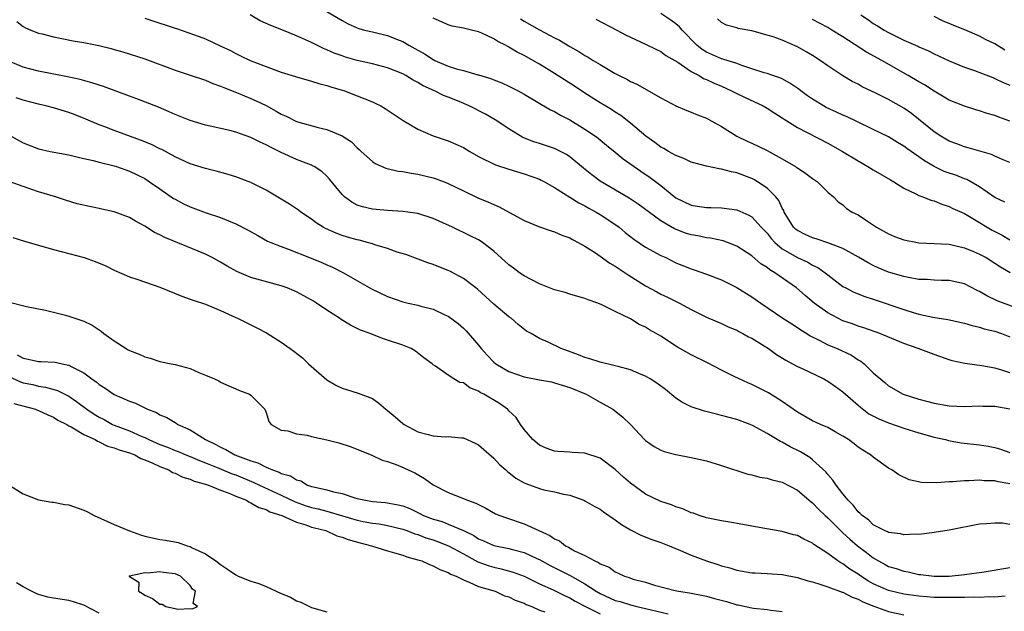
# Model space of a CAD drawing. Units: inches. Extents: x 2622000 to 2625000, y 1503000 to 1506000.
# Drawn here: x 2623119 to 2623248, y 1503402 to 1503480 of the extents above; entities that cross this region are included whole.
import ezdxf

# ---------------------------------------------------------------- set-up
doc = ezdxf.new("R2010")
doc.units = ezdxf.units.IN
doc.header["$MEASUREMENT"] = 0
doc.layers.add('LD26221503_2ft', color=133, linetype='Continuous')

msp = doc.modelspace()

# ---------------------------------------------------------------- linework, layer by layer
at = {"layer": 'LD26221503_2ft'}
for points, elevation in [([(2623159, 1503481.44), (2623161, 1503480.27), (2623161.83, 1503479.83), (2623163, 1503479.28), (2623163.21, 1503479.21), (2623163.98, 1503479), (2623165, 1503478.75), (2623167, 1503478.3), (2623168.19, 1503477.81), (2623169, 1503477.5), (2623169.8, 1503477), (2623171.85, 1503475.85), (2623173, 1503475.11), (2623173.24, 1503475), (2623175, 1503474.26), (2623176.1, 1503473.9), (2623177, 1503473.68), (2623178.88, 1503473.12), (2623179, 1503473.1), (2623180.61, 1503472.61), (2623181, 1503472.44), (2623182.04, 1503472.04), (2623183, 1503471.61), (2623184.22, 1503471), (2623185, 1503470.56), (2623188.48, 1503468.48), (2623189, 1503468.26), (2623189.77, 1503467.77), (2623191, 1503467.17), (2623193, 1503465.95), (2623194.4, 1503465), (2623194.74, 1503464.74), (2623195.84, 1503463.84), (2623197, 1503462.91), (2623198.04, 1503462.04), (2623200.38, 1503460.38), (2623201.58, 1503459.58), (2623203, 1503458.51), (2623205, 1503456.9), (2623207, 1503455.91), (2623207.8, 1503455.8), (2623209, 1503455.6), (2623209.6, 1503455.6), (2623211, 1503455.56), (2623213, 1503455.3), (2623214.6, 1503454.6), (2623215, 1503454.36), (2623216.24, 1503453), (2623217, 1503452.22), (2623217.53, 1503451.53), (2623218.02, 1503451), (2623219, 1503450.17), (2623221, 1503449.01), (2623222.38, 1503448.38), (2623223, 1503448), (2623223.68, 1503447.68), (2623224.65, 1503447), (2623225, 1503446.71), (2623227, 1503445.21), (2623227.36, 1503445), (2623228.45, 1503444.45), (2623229.87, 1503443.87), (2623231, 1503443.5), (2623235, 1503442.14), (2623236.24, 1503441.76), (2623237, 1503441.55), (2623238.85, 1503441.15), (2623240.83, 1503440.83), (2623243, 1503440.37), (2623244.04, 1503440.04), (2623245, 1503439.84), (2623245.62, 1503439.62), (2623247, 1503439.31), (2623247.89, 1503439), (2623249, 1503438.56)], 7994), ([(2623118.15, 1503480.15), (2623119, 1503479.49), (2623119.31, 1503479.31), (2623120, 1503479), (2623121, 1503478.61), (2623121.5, 1503478.5), (2623123, 1503478.11), (2623124.09, 1503477.91), (2623125.58, 1503477.58), (2623127, 1503477.35), (2623128.98, 1503476.98), (2623130.57, 1503476.57), (2623131, 1503476.43), (2623132.13, 1503476.13), (2623135, 1503475.22), (2623139, 1503473.7), (2623141, 1503473.06), (2623143, 1503472.39), (2623143.96, 1503471.96), (2623145, 1503471.6), (2623145.41, 1503471.41), (2623147.32, 1503470.68), (2623149, 1503469.99), (2623149.68, 1503469.68), (2623151, 1503469.04), (2623152.32, 1503468.32), (2623153, 1503467.92), (2623153.63, 1503467.63), (2623155, 1503466.95), (2623157.85, 1503466.15), (2623159, 1503465.88), (2623161, 1503465.04), (2623162.25, 1503464.25), (2623163, 1503463.49), (2623163.27, 1503463.27), (2623163.54, 1503463), (2623165, 1503461.67), (2623165.39, 1503461.39), (2623166.79, 1503460.79), (2623168.41, 1503460.41), (2623169, 1503460.34), (2623170.12, 1503460.12), (2623171, 1503460), (2623173, 1503459.52), (2623173.39, 1503459.39), (2623174.44, 1503459), (2623175, 1503458.78), (2623177, 1503457.8), (2623178.9, 1503456.9), (2623180.32, 1503456.32), (2623181, 1503455.99), (2623181.71, 1503455.71), (2623185, 1503453.88), (2623187, 1503453.06), (2623188.54, 1503452.54), (2623189, 1503452.42), (2623189.97, 1503451.97), (2623191, 1503451.6), (2623191.38, 1503451.38), (2623192.12, 1503451), (2623193, 1503450.5), (2623194.38, 1503449.62), (2623195, 1503449.2), (2623196.29, 1503448.29), (2623197, 1503447.89), (2623197.52, 1503447.52), (2623198.32, 1503447), (2623198.72, 1503446.72), (2623201, 1503445.28), (2623202.47, 1503444.47), (2623203, 1503444.2), (2623203.81, 1503443.81), (2623205.45, 1503443), (2623207, 1503442.15), (2623209, 1503441.15), (2623211, 1503440.3), (2623211.89, 1503439.89), (2623213, 1503439.43), (2623213.27, 1503439.27), (2623213.8, 1503439), (2623214.57, 1503438.57), (2623215, 1503438.36), (2623216.64, 1503437.36), (2623217.21, 1503437), (2623218.24, 1503436.24), (2623219.46, 1503435.46), (2623220.37, 1503435), (2623221, 1503434.66), (2623221.63, 1503434.37), (2623224.49, 1503433), (2623225, 1503432.72), (2623226, 1503432), (2623227, 1503431.32), (2623227.33, 1503431), (2623229, 1503429.56), (2623229.29, 1503429.29), (2623230.41, 1503428.41), (2623231.73, 1503427.73), (2623233, 1503427.21), (2623235, 1503426.53), (2623237, 1503425.9), (2623239, 1503425.34), (2623240.52, 1503425), (2623240.9, 1503424.9), (2623242.59, 1503424.59), (2623245, 1503424.3), (2623246.13, 1503424.13), (2623247, 1503423.96), (2623247.74, 1503423.74), (2623249, 1503423.31)], 7988), ([(2623135, 1503480.56), (2623137, 1503479.9), (2623137.7, 1503479.7), (2623139, 1503479.25), (2623139.2, 1503479.2), (2623142.17, 1503478.17), (2623143, 1503477.86), (2623144.94, 1503476.94), (2623146.29, 1503476.29), (2623147, 1503475.9), (2623147.62, 1503475.62), (2623148.91, 1503475), (2623152.29, 1503473.71), (2623153, 1503473.46), (2623154.89, 1503472.89), (2623155, 1503472.84), (2623157, 1503472.28), (2623157.96, 1503471.96), (2623159, 1503471.71), (2623159.51, 1503471.51), (2623161, 1503471.1), (2623161.31, 1503471), (2623163, 1503470.34), (2623165, 1503469.53), (2623165.36, 1503469.36), (2623166.1, 1503469), (2623166.68, 1503468.68), (2623169.07, 1503467.07), (2623171, 1503465.93), (2623173, 1503465.04), (2623175, 1503464.39), (2623175.98, 1503463.98), (2623177, 1503463.5), (2623177.84, 1503463), (2623179, 1503462.35), (2623181.23, 1503461.23), (2623183, 1503460.66), (2623185, 1503460.06), (2623187, 1503459.33), (2623187.22, 1503459.22), (2623187.66, 1503459), (2623189, 1503458.26), (2623192.22, 1503456.22), (2623193, 1503455.83), (2623193.52, 1503455.52), (2623194.49, 1503455), (2623195, 1503454.69), (2623197.22, 1503453.22), (2623197.51, 1503453), (2623198.32, 1503452.32), (2623199.44, 1503451.44), (2623201, 1503450.4), (2623203, 1503449.3), (2623203.65, 1503449), (2623205, 1503448.33), (2623207, 1503447.5), (2623207.38, 1503447.38), (2623209, 1503446.81), (2623211, 1503446.07), (2623213, 1503445.08), (2623215, 1503443.83), (2623216.17, 1503443), (2623219.1, 1503441), (2623220.25, 1503440.25), (2623221, 1503439.8), (2623221.46, 1503439.46), (2623222.23, 1503439), (2623222.7, 1503438.7), (2623223.88, 1503438.12), (2623225, 1503437.52), (2623226.25, 1503437), (2623228.12, 1503436.12), (2623229, 1503435.54), (2623229.35, 1503435.35), (2623229.79, 1503435), (2623231, 1503433.83), (2623232.52, 1503432.52), (2623233, 1503432.09), (2623234.94, 1503431), (2623237, 1503430.35), (2623239, 1503429.8), (2623241, 1503429.45), (2623243, 1503429.36), (2623245, 1503429.44), (2623245.42, 1503429.42), (2623247, 1503429.41), (2623249, 1503429.08)], 7990), ([(2623249, 1503433.83), (2623247.78, 1503434.22), (2623247, 1503434.43), (2623245.28, 1503434.72), (2623243.04, 1503435.04), (2623241.41, 1503435.41), (2623241, 1503435.52), (2623239, 1503436.21), (2623236.9, 1503437), (2623235, 1503437.66), (2623231.85, 1503439), (2623229.75, 1503439.75), (2623229, 1503439.97), (2623228.25, 1503440.25), (2623227, 1503440.67), (2623226.32, 1503441), (2623225, 1503441.71), (2623223.22, 1503443), (2623222.01, 1503444.01), (2623220.88, 1503445), (2623218.04, 1503447), (2623217.38, 1503447.38), (2623217, 1503447.69), (2623216.19, 1503448.19), (2623215, 1503449.22), (2623213, 1503450.51), (2623211.77, 1503451), (2623211.21, 1503451.21), (2623209.56, 1503451.56), (2623209, 1503451.62), (2623207.86, 1503451.86), (2623207, 1503452), (2623206.24, 1503452.24), (2623204.79, 1503452.79), (2623203, 1503453.84), (2623200.04, 1503456.04), (2623198.84, 1503456.84), (2623195, 1503459.1), (2623193.91, 1503459.91), (2623192.8, 1503460.8), (2623191, 1503462.31), (2623190.59, 1503462.59), (2623189.27, 1503463.27), (2623189, 1503463.38), (2623187.8, 1503463.8), (2623187, 1503464.04), (2623186.28, 1503464.28), (2623184.84, 1503464.84), (2623183, 1503465.97), (2623181.18, 1503467.18), (2623179.9, 1503467.9), (2623177.76, 1503469), (2623176.42, 1503469.58), (2623175, 1503470.16), (2623174.38, 1503470.38), (2623173.17, 1503471), (2623171.68, 1503471.67), (2623171, 1503472.09), (2623170.39, 1503472.39), (2623169.43, 1503473), (2623169, 1503473.23), (2623167, 1503474.04), (2623165, 1503474.55), (2623163, 1503475), (2623161.45, 1503475.45), (2623161, 1503475.6), (2623159.97, 1503475.97), (2623159, 1503476.41), (2623158.56, 1503476.56), (2623157, 1503477.35), (2623155, 1503478.25), (2623153.05, 1503479.05), (2623151.61, 1503479.61), (2623150.22, 1503480.22), (2623148.9, 1503481)], 7992), ([(2623249.54, 1503442.46), (2623247.3, 1503443.3), (2623245.96, 1503443.96), (2623245, 1503444.54), (2623244.68, 1503444.68), (2623243, 1503445.53), (2623241, 1503445.98), (2623240, 1503446), (2623239, 1503446.04), (2623238.11, 1503446.11), (2623237, 1503446.13), (2623235.63, 1503446.37), (2623235, 1503446.5), (2623233, 1503447.1), (2623231.65, 1503447.65), (2623231, 1503447.94), (2623230.3, 1503448.3), (2623229.05, 1503449.05), (2623227, 1503450.19), (2623225, 1503450.97), (2623223.47, 1503451.47), (2623223, 1503451.6), (2623222.03, 1503452.03), (2623221, 1503452.56), (2623220.75, 1503452.75), (2623220.5, 1503453), (2623219.27, 1503455), (2623219.2, 1503455.2), (2623219, 1503455.54), (2623218.54, 1503456.54), (2623218.15, 1503457), (2623217, 1503458.17), (2623215.74, 1503459), (2623215.28, 1503459.28), (2623215, 1503459.41), (2623213, 1503460.18), (2623212.31, 1503460.31), (2623211, 1503460.68), (2623210.69, 1503460.69), (2623209, 1503461.04), (2623207, 1503461.58), (2623206.05, 1503462.05), (2623205, 1503462.45), (2623204.02, 1503463), (2623203.39, 1503463.39), (2623203, 1503463.58), (2623202.2, 1503464.2), (2623201.01, 1503465), (2623199, 1503466.72), (2623197.73, 1503467.73), (2623197, 1503468.18), (2623196.51, 1503468.51), (2623195, 1503469.42), (2623193, 1503470.68), (2623191.62, 1503471.62), (2623189, 1503473.29), (2623187, 1503474.49), (2623185, 1503475.63), (2623184.09, 1503476.09), (2623183, 1503476.76), (2623182.83, 1503476.83), (2623182.54, 1503477), (2623181.51, 1503477.51), (2623181, 1503477.84), (2623179.4, 1503478.6), (2623179, 1503478.76), (2623178.04, 1503479), (2623177.19, 1503479.19), (2623177, 1503479.27), (2623175.53, 1503479.53), (2623175, 1503479.7), (2623174.11, 1503480.11), (2623173, 1503480.58)], 7996), ([(2623184.5, 1503480.5), (2623185, 1503480.19), (2623187, 1503479.05), (2623189, 1503477.97), (2623189.65, 1503477.65), (2623191, 1503476.84), (2623192.19, 1503476.19), (2623193, 1503475.66), (2623193.43, 1503475.43), (2623194.09, 1503475), (2623195, 1503474.45), (2623196.35, 1503473.65), (2623197, 1503473.28), (2623197.53, 1503473), (2623198.52, 1503472.52), (2623199, 1503472.23), (2623199.85, 1503471.85), (2623203, 1503470.05), (2623205, 1503469), (2623206.41, 1503468.41), (2623207, 1503468.18), (2623207.82, 1503467.82), (2623209, 1503467.37), (2623209.72, 1503467), (2623211, 1503466.28), (2623213.01, 1503465), (2623214.37, 1503464.37), (2623215, 1503464.11), (2623217, 1503463.13), (2623219, 1503462.03), (2623220.75, 1503461), (2623220.9, 1503460.9), (2623221, 1503460.82), (2623222.1, 1503460.1), (2623223, 1503459.41), (2623223.64, 1503459), (2623225, 1503457.62), (2623225.74, 1503457), (2623226.35, 1503456.35), (2623227, 1503455.96), (2623227.48, 1503455.48), (2623228.23, 1503455), (2623229, 1503454.62), (2623229.99, 1503453.99), (2623231.4, 1503453), (2623233, 1503452.12), (2623233.8, 1503451.8), (2623235, 1503451.36), (2623236.81, 1503451), (2623237, 1503450.97), (2623241, 1503450.76), (2623243, 1503450.31), (2623244.18, 1503449.82), (2623245, 1503449.46), (2623245.85, 1503449), (2623247, 1503448.29), (2623247.77, 1503447.77), (2623249.04, 1503447.04)], 7998), ([(2623194.43, 1503480.43), (2623197.2, 1503479), (2623198.37, 1503478.37), (2623201, 1503477.16), (2623202.42, 1503476.42), (2623203, 1503476.17), (2623203.66, 1503475.66), (2623204.83, 1503475), (2623205.25, 1503474.75), (2623207, 1503473.54), (2623208.04, 1503473), (2623208.63, 1503472.63), (2623209, 1503472.5), (2623210.01, 1503472.01), (2623211, 1503471.6), (2623212.33, 1503471), (2623213, 1503470.65), (2623214.11, 1503470.11), (2623216.49, 1503469), (2623217, 1503468.7), (2623218.03, 1503468.03), (2623219, 1503467.42), (2623219.25, 1503467.25), (2623221, 1503466.17), (2623225, 1503464.09), (2623226.96, 1503463), (2623229, 1503461.74), (2623230.29, 1503461), (2623231, 1503460.56), (2623233.25, 1503459.25), (2623233.72, 1503459), (2623235, 1503458.16), (2623236.59, 1503457.41), (2623237, 1503457.18), (2623237.51, 1503457), (2623238.56, 1503456.56), (2623239, 1503456.47), (2623240.03, 1503456.03), (2623241, 1503455.76), (2623241.49, 1503455.49), (2623243, 1503454.83), (2623245, 1503453.64), (2623246.02, 1503453), (2623246.64, 1503452.64), (2623247.96, 1503451.96), (2623249, 1503451.36)], 8000), ([(2623248.31, 1503456.31), (2623247, 1503456.92), (2623245, 1503458.34), (2623243.3, 1503459.3), (2623243, 1503459.4), (2623241.85, 1503459.85), (2623241, 1503460.12), (2623240.35, 1503460.35), (2623239, 1503461), (2623237.74, 1503461.74), (2623237, 1503462.3), (2623235.4, 1503463.4), (2623235, 1503463.71), (2623234.17, 1503464.17), (2623233, 1503464.91), (2623231, 1503465.9), (2623228.73, 1503467), (2623227.55, 1503467.55), (2623227, 1503467.77), (2623226.17, 1503468.17), (2623224.8, 1503468.8), (2623224.44, 1503469), (2623223, 1503469.9), (2623222.34, 1503470.34), (2623221.43, 1503471), (2623221.2, 1503471.2), (2623220.02, 1503472.02), (2623219, 1503472.56), (2623218.7, 1503472.7), (2623217.78, 1503473), (2623217, 1503473.27), (2623216.63, 1503473.37), (2623215, 1503473.9), (2623213.69, 1503474.31), (2623213, 1503474.58), (2623211.17, 1503475.17), (2623211, 1503475.2), (2623209, 1503476.07), (2623208.43, 1503476.43), (2623207.76, 1503477), (2623205.83, 1503479), (2623205.45, 1503479.45), (2623205, 1503479.82), (2623204.31, 1503480.31), (2623203, 1503481.19)], 8002), ([(2623249, 1503461.56), (2623248.1, 1503461.9), (2623247, 1503462.37), (2623246.58, 1503462.58), (2623243.49, 1503463.49), (2623243, 1503463.61), (2623241.99, 1503463.99), (2623241, 1503464.35), (2623239.89, 1503465), (2623239, 1503465.57), (2623236.02, 1503468.02), (2623235, 1503468.72), (2623233, 1503469.84), (2623231.31, 1503470.69), (2623229.53, 1503471.53), (2623229, 1503471.86), (2623228.23, 1503472.23), (2623226.99, 1503472.99), (2623225, 1503474.27), (2623224.01, 1503475), (2623223, 1503475.63), (2623222.15, 1503476.15), (2623221, 1503476.8), (2623219, 1503477.66), (2623217.95, 1503478.05), (2623217, 1503478.34), (2623215, 1503478.89), (2623213.19, 1503479.19), (2623213, 1503479.28), (2623211.65, 1503479.65), (2623211, 1503479.98), (2623210.47, 1503480.47)], 8004), ([(2623249, 1503467), (2623247.52, 1503467.52), (2623247, 1503467.74), (2623246.01, 1503468.01), (2623245, 1503468.35), (2623244.49, 1503468.49), (2623243, 1503468.95), (2623241, 1503469.76), (2623239, 1503470.96), (2623237.76, 1503471.76), (2623237, 1503472.18), (2623235.61, 1503473), (2623232.11, 1503475), (2623230.09, 1503476.09), (2623227, 1503478.09), (2623225.54, 1503479), (2623225, 1503479.32), (2623223, 1503480.4)], 8006), ([(2623229.35, 1503481), (2623230.35, 1503480.35), (2623231, 1503479.89), (2623231.57, 1503479.57), (2623232.41, 1503479), (2623233, 1503478.66), (2623233.69, 1503478.31), (2623235, 1503477.69), (2623236.86, 1503476.86), (2623237, 1503476.78), (2623238.27, 1503476.27), (2623239, 1503475.86), (2623239.6, 1503475.6), (2623241, 1503474.94), (2623243, 1503474.13), (2623244.34, 1503473.66), (2623246.73, 1503472.73), (2623247, 1503472.63), (2623248.11, 1503472.11), (2623249, 1503471.73)], 8008), ([(2623248.34, 1503476.34), (2623247, 1503477.19), (2623245.77, 1503477.77), (2623245, 1503478.18), (2623243.05, 1503479.05), (2623241.62, 1503479.62), (2623241, 1503479.88), (2623240.19, 1503480.19), (2623239, 1503480.77)], 8010), ([(2623249, 1503419.18), (2623247.44, 1503419.44), (2623247, 1503419.55), (2623245.59, 1503419.59), (2623245, 1503419.66), (2623243.57, 1503419.57), (2623243, 1503419.59), (2623241.43, 1503419.43), (2623241, 1503419.43), (2623239.31, 1503419.31), (2623237.37, 1503419.37), (2623235.72, 1503419.72), (2623234.37, 1503420.37), (2623233.44, 1503421), (2623233, 1503421.26), (2623231, 1503422.68), (2623230.64, 1503423), (2623229.6, 1503423.6), (2623229, 1503424.02), (2623228.46, 1503424.46), (2623227.75, 1503425), (2623227, 1503425.46), (2623225.98, 1503426.02), (2623225, 1503426.59), (2623224.06, 1503427), (2623223, 1503427.49), (2623221, 1503428.62), (2623219, 1503430.03), (2623217.17, 1503431.17), (2623215, 1503432.28), (2623214.48, 1503432.48), (2623213.32, 1503433), (2623212.67, 1503433.33), (2623211, 1503434.15), (2623209.14, 1503435.14), (2623207, 1503436.18), (2623205.19, 1503437.19), (2623203, 1503438.63), (2623202.4, 1503439), (2623201.5, 1503439.5), (2623201, 1503439.82), (2623200.17, 1503440.17), (2623199, 1503440.91), (2623197, 1503441.88), (2623195.22, 1503442.78), (2623194.69, 1503443), (2623193.43, 1503443.43), (2623193, 1503443.6), (2623191, 1503444.19), (2623190.39, 1503444.39), (2623189, 1503444.76), (2623187, 1503445.53), (2623185.9, 1503446.1), (2623185, 1503446.59), (2623184.4, 1503447), (2623183.6, 1503447.6), (2623183, 1503448.06), (2623181, 1503449.87), (2623179.52, 1503451), (2623179.21, 1503451.21), (2623179, 1503451.33), (2623177.89, 1503451.89), (2623175.54, 1503453), (2623173, 1503454.16), (2623171, 1503454.81), (2623169, 1503455.1), (2623167, 1503455.22), (2623165, 1503455.4), (2623163.7, 1503455.7), (2623163, 1503455.93), (2623162.29, 1503456.29), (2623161.35, 1503457), (2623161, 1503457.33), (2623159.36, 1503459.36), (2623159, 1503459.75), (2623158.34, 1503460.34), (2623157.31, 1503461), (2623157.12, 1503461.12), (2623157, 1503461.17), (2623155, 1503461.92), (2623153, 1503462.84), (2623152.71, 1503463), (2623151.57, 1503463.57), (2623151, 1503463.88), (2623150.23, 1503464.23), (2623149, 1503464.85), (2623147, 1503465.56), (2623146.24, 1503465.76), (2623143.65, 1503466.35), (2623143, 1503466.48), (2623141, 1503467.08), (2623139, 1503467.89), (2623138.24, 1503468.24), (2623136.83, 1503468.83), (2623133.95, 1503469.95), (2623133, 1503470.29), (2623131.11, 1503471), (2623129.56, 1503471.56), (2623128.05, 1503472.05), (2623126.48, 1503472.48), (2623124.84, 1503472.84), (2623121, 1503473.59), (2623119, 1503474.09), (2623117, 1503474.94)], 7986), ([(2623249, 1503413.83), (2623248.03, 1503413.97), (2623247, 1503414), (2623245.9, 1503413.9), (2623245, 1503413.85), (2623241, 1503413.07), (2623239, 1503412.74), (2623238.72, 1503412.72), (2623237, 1503412.5), (2623236.53, 1503412.53), (2623235, 1503412.44), (2623234.57, 1503412.57), (2623233, 1503412.76), (2623232.85, 1503412.85), (2623232.49, 1503413), (2623231, 1503413.78), (2623230.39, 1503414.39), (2623229.53, 1503415), (2623229.28, 1503415.28), (2623229, 1503415.5), (2623228.36, 1503416.36), (2623227.7, 1503417), (2623227, 1503417.85), (2623226.09, 1503419), (2623225.66, 1503419.66), (2623225, 1503420.39), (2623224.74, 1503420.74), (2623223, 1503422.36), (2623222.64, 1503422.64), (2623221.4, 1503423.4), (2623220.05, 1503424.05), (2623219, 1503424.65), (2623218.75, 1503424.75), (2623217, 1503425.81), (2623215.18, 1503426.82), (2623214.79, 1503427), (2623213, 1503427.66), (2623211, 1503428.2), (2623210.34, 1503428.34), (2623208.74, 1503428.74), (2623207, 1503429.33), (2623205.88, 1503429.88), (2623205, 1503430.49), (2623203.6, 1503431.6), (2623202.46, 1503432.46), (2623201.62, 1503433), (2623201, 1503433.37), (2623200.41, 1503433.59), (2623199, 1503434.2), (2623197.37, 1503434.63), (2623197, 1503434.75), (2623195, 1503435.22), (2623193.66, 1503435.66), (2623193, 1503435.84), (2623192.17, 1503436.17), (2623189.88, 1503437), (2623188.14, 1503437.86), (2623187, 1503438.34), (2623185.9, 1503439), (2623185.32, 1503439.32), (2623184.19, 1503440.19), (2623183.29, 1503441), (2623183, 1503441.2), (2623181, 1503442.85), (2623178.84, 1503444.84), (2623178.65, 1503445), (2623177, 1503446.26), (2623175.2, 1503447.2), (2623175, 1503447.3), (2623173.77, 1503447.78), (2623173, 1503448.1), (2623172.32, 1503448.32), (2623169.4, 1503449.4), (2623168.26, 1503449.74), (2623167, 1503450.19), (2623165.31, 1503450.69), (2623165, 1503450.8), (2623164.35, 1503451), (2623163.28, 1503451.28), (2623163, 1503451.34), (2623161.71, 1503451.71), (2623161, 1503451.93), (2623160.21, 1503452.21), (2623158.83, 1503452.83), (2623158.53, 1503453), (2623157.59, 1503453.59), (2623157, 1503454.05), (2623155.59, 1503455), (2623155.26, 1503455.26), (2623154.06, 1503456.06), (2623151, 1503457.89), (2623149, 1503458.92), (2623147, 1503459.67), (2623145.98, 1503459.98), (2623144.41, 1503460.41), (2623143, 1503460.75), (2623141, 1503461.38), (2623140.33, 1503461.67), (2623139, 1503462.28), (2623137.24, 1503463.24), (2623137, 1503463.33), (2623135.9, 1503463.9), (2623134.47, 1503464.47), (2623131, 1503465.74), (2623129.77, 1503466.23), (2623129, 1503466.52), (2623127.27, 1503467.27), (2623125.83, 1503467.83), (2623125, 1503468.13), (2623123, 1503468.73), (2623121.99, 1503469), (2623121, 1503469.23), (2623119, 1503469.75), (2623118.06, 1503470.06)], 7984), ([(2623117, 1503465.23), (2623119, 1503464.12), (2623121, 1503463.33), (2623122.56, 1503463), (2623125, 1503462.56), (2623126.23, 1503462.23), (2623127, 1503462.07), (2623128.21, 1503461.79), (2623129, 1503461.57), (2623131, 1503461.09), (2623131.3, 1503461), (2623133, 1503460.41), (2623135, 1503459.41), (2623135.65, 1503459), (2623137, 1503458.05), (2623138.81, 1503456.81), (2623139, 1503456.69), (2623140.1, 1503456.1), (2623141, 1503455.68), (2623143.09, 1503454.91), (2623145, 1503454.27), (2623146.25, 1503453.75), (2623147, 1503453.47), (2623148.64, 1503452.64), (2623149.9, 1503451.9), (2623151.19, 1503451.19), (2623151.63, 1503451), (2623153, 1503450.45), (2623153.84, 1503450.16), (2623156.94, 1503448.94), (2623158.35, 1503448.35), (2623159, 1503448.04), (2623159.73, 1503447.73), (2623161.2, 1503447), (2623164.87, 1503444.87), (2623167, 1503443.86), (2623169, 1503443.17), (2623169.73, 1503443), (2623171, 1503442.73), (2623171.39, 1503442.61), (2623173, 1503442.2), (2623174.53, 1503441.47), (2623175, 1503441.27), (2623176.3, 1503440.3), (2623177, 1503439.7), (2623177.35, 1503439.35), (2623179, 1503437.45), (2623179.35, 1503437), (2623180.12, 1503436.12), (2623181, 1503435.21), (2623181.25, 1503435), (2623183, 1503433.98), (2623185, 1503433.29), (2623187, 1503432.9), (2623188.61, 1503432.61), (2623189, 1503432.51), (2623191, 1503431.89), (2623193.18, 1503431), (2623195, 1503429.94), (2623196.69, 1503429), (2623196.87, 1503428.87), (2623197.98, 1503427.98), (2623199, 1503426.98), (2623200.85, 1503425), (2623201, 1503424.87), (2623202.11, 1503424.11), (2623203, 1503423.62), (2623203.44, 1503423.45), (2623205, 1503423.04), (2623207, 1503422.66), (2623209, 1503422.19), (2623211, 1503421.61), (2623214.47, 1503420.47), (2623215, 1503420.35), (2623216.06, 1503420.06), (2623217, 1503419.92), (2623217.69, 1503419.69), (2623219, 1503419.39), (2623221, 1503418.33), (2623222.79, 1503416.79), (2623223, 1503416.66), (2623223.81, 1503415.81), (2623224.65, 1503415), (2623225, 1503414.69), (2623226.84, 1503412.84), (2623227, 1503412.71), (2623227.89, 1503411.89), (2623228.93, 1503411), (2623230.11, 1503410.11), (2623231, 1503409.4), (2623231.69, 1503409), (2623232.54, 1503408.54), (2623233, 1503408.28), (2623234, 1503408), (2623235, 1503407.65), (2623235.57, 1503407.57), (2623237, 1503407.24), (2623237.23, 1503407.23), (2623239, 1503407), (2623241, 1503407.02), (2623243, 1503407.23), (2623245.59, 1503407.59), (2623249, 1503408.16)], 7982), ([(2623248.36, 1503404.36), (2623247, 1503404.25), (2623246.27, 1503404.27), (2623245, 1503404.19), (2623244.22, 1503404.22), (2623243, 1503404.18), (2623242.2, 1503404.2), (2623241, 1503404.17), (2623239, 1503404.2), (2623237, 1503404.35), (2623235, 1503404.63), (2623233, 1503405.1), (2623231, 1503405.99), (2623230.35, 1503406.35), (2623229.37, 1503407), (2623229, 1503407.27), (2623227.92, 1503407.92), (2623227, 1503408.62), (2623226.74, 1503408.74), (2623226.34, 1503409), (2623225, 1503409.97), (2623223.18, 1503411.18), (2623223, 1503411.35), (2623221.86, 1503411.86), (2623221, 1503412.35), (2623220.47, 1503412.47), (2623219, 1503412.88), (2623216.72, 1503413.28), (2623215, 1503413.6), (2623213.83, 1503413.83), (2623211.84, 1503414.16), (2623211, 1503414.28), (2623209, 1503414.67), (2623208.06, 1503415), (2623207.29, 1503415.29), (2623207, 1503415.37), (2623205.89, 1503415.89), (2623205, 1503416.15), (2623204.4, 1503416.4), (2623203, 1503416.85), (2623201, 1503417.8), (2623199, 1503419.26), (2623198.07, 1503420.07), (2623197, 1503421.07), (2623195, 1503422.54), (2623193, 1503423.23), (2623191.32, 1503423.32), (2623191, 1503423.36), (2623189.43, 1503423.43), (2623189, 1503423.5), (2623187.88, 1503423.88), (2623187, 1503424.27), (2623186.13, 1503425), (2623185, 1503426.35), (2623184.51, 1503427), (2623183.94, 1503427.94), (2623183, 1503428.79), (2623182.91, 1503428.91), (2623182.79, 1503429), (2623181.76, 1503429.76), (2623179.69, 1503431), (2623179.22, 1503431.22), (2623179, 1503431.38), (2623177.84, 1503431.84), (2623177, 1503432.47), (2623176.54, 1503432.54), (2623175.74, 1503433), (2623175, 1503433.49), (2623173.32, 1503434.68), (2623173, 1503434.87), (2623172.87, 1503435), (2623171.78, 1503435.78), (2623170.67, 1503436.67), (2623170.11, 1503437), (2623169, 1503437.44), (2623167, 1503438.11), (2623166.32, 1503438.32), (2623164.69, 1503439), (2623163.45, 1503439.45), (2623162.1, 1503440.1), (2623160.87, 1503440.86), (2623160.69, 1503441), (2623159, 1503442.08), (2623157.62, 1503443), (2623157.24, 1503443.24), (2623155.96, 1503443.96), (2623155, 1503444.47), (2623153.77, 1503445), (2623153, 1503445.29), (2623149, 1503446.39), (2623147.15, 1503447.15), (2623145.88, 1503447.88), (2623145, 1503448.4), (2623143.89, 1503449), (2623143, 1503449.45), (2623137.67, 1503451.67), (2623137, 1503452.01), (2623136.31, 1503452.31), (2623135, 1503453.13), (2623133.79, 1503453.79), (2623133, 1503454.27), (2623131, 1503455.03), (2623129.37, 1503455.37), (2623129, 1503455.46), (2623127.72, 1503455.72), (2623126.11, 1503456.11), (2623124.56, 1503456.57), (2623123.27, 1503457), (2623121, 1503457.69), (2623119, 1503458.36), (2623117.29, 1503459)], 7980), ([(2623117.65, 1503451.65), (2623119.18, 1503451.18), (2623123, 1503450.07), (2623125, 1503449.56), (2623127.02, 1503449), (2623128.48, 1503448.48), (2623129.9, 1503447.9), (2623131, 1503447.33), (2623133, 1503446.46), (2623134.1, 1503446.1), (2623137, 1503445.09), (2623139.9, 1503443.9), (2623141, 1503443.52), (2623141.37, 1503443.37), (2623143, 1503442.86), (2623145, 1503442.01), (2623147, 1503441.09), (2623147.22, 1503441), (2623149.76, 1503439.76), (2623151.07, 1503439.07), (2623153, 1503437.85), (2623154.17, 1503437), (2623154.67, 1503436.67), (2623155.8, 1503435.8), (2623156.58, 1503435), (2623159, 1503432.87), (2623160.2, 1503432.2), (2623161, 1503431.79), (2623161.6, 1503431.6), (2623163.15, 1503431.15), (2623165, 1503430.41), (2623165.83, 1503429.83), (2623166.78, 1503429), (2623167, 1503428.84), (2623167.99, 1503427.99), (2623169, 1503427.14), (2623169.2, 1503427), (2623171, 1503426.05), (2623172.33, 1503425.67), (2623173, 1503425.51), (2623174.61, 1503425.39), (2623175, 1503425.43), (2623176.74, 1503425.26), (2623177, 1503425.26), (2623178.54, 1503424.54), (2623179, 1503424.3), (2623179.68, 1503423.68), (2623181, 1503422.57), (2623181.74, 1503421.74), (2623182.58, 1503421), (2623182.79, 1503420.79), (2623183, 1503420.65), (2623183.9, 1503419.9), (2623185, 1503419.29), (2623185.2, 1503419.2), (2623187, 1503418.54), (2623187.6, 1503418.4), (2623189, 1503418.12), (2623190.18, 1503417.82), (2623191, 1503417.67), (2623192.86, 1503417), (2623193, 1503416.94), (2623194.22, 1503416.22), (2623195, 1503415.83), (2623195.46, 1503415.46), (2623197, 1503414.44), (2623197.81, 1503413.81), (2623199, 1503413.13), (2623200.39, 1503412.39), (2623201.82, 1503411.82), (2623203, 1503411.43), (2623204.09, 1503411), (2623205.61, 1503410.39), (2623207, 1503409.76), (2623209, 1503409.01), (2623210.53, 1503408.53), (2623211, 1503408.35), (2623212.08, 1503408.08), (2623213, 1503407.77), (2623215, 1503407.46), (2623215.43, 1503407.43), (2623217, 1503407.36), (2623219, 1503407.21), (2623221, 1503406.84), (2623222.39, 1503406.39), (2623223, 1503406.25), (2623224.08, 1503405.92), (2623225, 1503405.58), (2623226.9, 1503404.9), (2623227, 1503404.88), (2623228.23, 1503404.23), (2623229, 1503403.97), (2623229.61, 1503403.61), (2623231.05, 1503403.05), (2623233, 1503402.36), (2623235, 1503401.9)], 7978), ([(2623117, 1503443.16), (2623119.44, 1503442.56), (2623121.94, 1503442.06), (2623124.58, 1503441.42), (2623125, 1503441.29), (2623125.79, 1503441), (2623127, 1503440.61), (2623128.09, 1503440.09), (2623129, 1503439.46), (2623129.29, 1503439.3), (2623129.64, 1503439), (2623131, 1503438.01), (2623132.55, 1503437), (2623132.84, 1503436.84), (2623133, 1503436.74), (2623134.28, 1503436.28), (2623135, 1503435.91), (2623135.74, 1503435.74), (2623137, 1503435.32), (2623138.51, 1503435), (2623139, 1503434.92), (2623141, 1503434.37), (2623142.15, 1503433.85), (2623143, 1503433.51), (2623144.18, 1503433), (2623144.75, 1503432.75), (2623145, 1503432.59), (2623146.1, 1503432.1), (2623147, 1503431.72), (2623147.48, 1503431.48), (2623148.82, 1503431), (2623149, 1503430.87), (2623149.92, 1503429.92), (2623150.84, 1503429), (2623151, 1503428.58), (2623151.38, 1503427.38), (2623151.67, 1503427), (2623153, 1503426.24), (2623153.85, 1503426.15), (2623155, 1503425.78), (2623156.39, 1503425.61), (2623157, 1503425.43), (2623159, 1503424.99), (2623160.56, 1503424.56), (2623162.08, 1503424.08), (2623164.85, 1503423), (2623166.29, 1503422.29), (2623167, 1503422.1), (2623168.37, 1503421.63), (2623170.61, 1503420.61), (2623171.89, 1503419.89), (2623173, 1503419.06), (2623175, 1503418.03), (2623177, 1503417.26), (2623177.54, 1503417), (2623178.64, 1503416.64), (2623179, 1503416.43), (2623179.97, 1503415.97), (2623181.24, 1503415.24), (2623181.79, 1503415), (2623182.67, 1503414.67), (2623185, 1503413.89), (2623186.92, 1503413), (2623188.37, 1503412.37), (2623189, 1503411.91), (2623189.64, 1503411.64), (2623190.46, 1503411), (2623190.83, 1503410.83), (2623191.64, 1503410.36), (2623193, 1503409.73), (2623194.32, 1503409), (2623194.8, 1503408.8), (2623195, 1503408.64), (2623196.19, 1503408.19), (2623197, 1503407.55), (2623197.4, 1503407.4), (2623198.2, 1503407), (2623198.82, 1503406.82), (2623199, 1503406.74), (2623199.38, 1503406.62), (2623201, 1503406.21), (2623202.17, 1503405.83), (2623204.91, 1503405.09), (2623205.33, 1503405), (2623206.8, 1503404.8), (2623209, 1503404.38), (2623210.07, 1503404.07), (2623211.65, 1503403.65), (2623213, 1503403.24), (2623213.21, 1503403.21), (2623214.18, 1503403), (2623215.2, 1503402.8), (2623217, 1503402.62), (2623217.49, 1503402.51), (2623219, 1503402.34)], 7976), ([(2623118.19, 1503436.19), (2623119, 1503435.73), (2623119.63, 1503435.63), (2623121, 1503435.32), (2623121.32, 1503435.32), (2623123.21, 1503435.21), (2623124.13, 1503435), (2623125, 1503434.84), (2623125.42, 1503434.58), (2623127, 1503433.79), (2623128.02, 1503433), (2623128.62, 1503432.62), (2623129, 1503432.26), (2623129.8, 1503431.8), (2623131, 1503430.95), (2623133, 1503430.08), (2623133.8, 1503429.8), (2623135.36, 1503429), (2623136.56, 1503428.56), (2623137, 1503428.28), (2623137.91, 1503427.91), (2623139, 1503427.24), (2623139.16, 1503427.16), (2623139.39, 1503427), (2623141, 1503426.3), (2623143.02, 1503425), (2623144.36, 1503424.36), (2623145, 1503424), (2623145.7, 1503423.7), (2623146.88, 1503423), (2623149, 1503422.2), (2623149.93, 1503421.93), (2623151, 1503421.37), (2623151.86, 1503421), (2623152.71, 1503420.71), (2623153, 1503420.55), (2623154.22, 1503420.22), (2623155, 1503419.68), (2623155.56, 1503419.56), (2623156.47, 1503419), (2623157, 1503418.83), (2623157.24, 1503418.76), (2623159, 1503418.39), (2623159.88, 1503418.12), (2623161, 1503417.88), (2623162.68, 1503417.32), (2623163, 1503417.24), (2623164.08, 1503417), (2623165, 1503416.86), (2623166.72, 1503416.72), (2623168.42, 1503416.42), (2623169, 1503416.26), (2623169.92, 1503415.92), (2623171.26, 1503415.26), (2623171.75, 1503415), (2623173, 1503414.52), (2623174.19, 1503414.19), (2623175, 1503413.87), (2623177, 1503413.01), (2623178.35, 1503412.35), (2623179, 1503411.91), (2623179.65, 1503411.65), (2623181, 1503411.04), (2623183, 1503410.66), (2623183.48, 1503410.52), (2623185, 1503410.14), (2623186.65, 1503409.35), (2623187, 1503409.2), (2623187.34, 1503409), (2623188.42, 1503408.42), (2623189.76, 1503407.76), (2623191.07, 1503407.07), (2623193, 1503405.98), (2623194.49, 1503405), (2623195, 1503404.71), (2623197, 1503403.81), (2623197.64, 1503403.64), (2623199, 1503403.22), (2623199.19, 1503403.19), (2623199.85, 1503403), (2623201, 1503402.75), (2623203.96, 1503402.04)], 7974), ([(2623117, 1503433.37), (2623118.64, 1503432.64), (2623119, 1503432.5), (2623120.25, 1503432.25), (2623121, 1503432.06), (2623121.94, 1503431.94), (2623123.5, 1503431.5), (2623125, 1503430.73), (2623126.03, 1503430.03), (2623127.4, 1503429), (2623128.36, 1503428.36), (2623129, 1503427.97), (2623129.65, 1503427.65), (2623130.77, 1503427), (2623131, 1503426.9), (2623133, 1503426.15), (2623134.54, 1503425.46), (2623135, 1503425.28), (2623135.57, 1503425), (2623137, 1503424.37), (2623138.01, 1503424.01), (2623139, 1503423.58), (2623139.43, 1503423.43), (2623140.43, 1503423), (2623141, 1503422.78), (2623142.24, 1503422.24), (2623143, 1503421.96), (2623144.75, 1503421.25), (2623146.51, 1503420.51), (2623147, 1503420.34), (2623149.37, 1503419.37), (2623150.13, 1503419), (2623153, 1503417.67), (2623154.81, 1503416.81), (2623156.29, 1503416.29), (2623157, 1503416.06), (2623157.87, 1503415.87), (2623159, 1503415.55), (2623159.45, 1503415.45), (2623163, 1503414.4), (2623163.78, 1503414.22), (2623165, 1503413.98), (2623165.88, 1503413.88), (2623167, 1503413.66), (2623169, 1503413.19), (2623169.53, 1503413), (2623170.59, 1503412.59), (2623171, 1503412.48), (2623172.06, 1503412.06), (2623173, 1503411.78), (2623173.58, 1503411.58), (2623175.02, 1503411.02), (2623177, 1503409.93), (2623178.91, 1503408.91), (2623180.38, 1503408.38), (2623181, 1503408.19), (2623181.98, 1503407.98), (2623183.54, 1503407.54), (2623185, 1503406.98), (2623187, 1503406.01), (2623188.8, 1503405.2), (2623190.39, 1503404.39), (2623191, 1503404.13), (2623191.71, 1503403.71), (2623193.06, 1503403), (2623195, 1503402.04)], 7972), ([(2623117.78, 1503429.78), (2623120.61, 1503429), (2623120.88, 1503428.88), (2623121, 1503428.85), (2623122.25, 1503428.25), (2623123, 1503427.97), (2623123.58, 1503427.58), (2623124.74, 1503427), (2623125, 1503426.84), (2623125.31, 1503426.69), (2623127, 1503425.68), (2623128.46, 1503425), (2623128.78, 1503424.78), (2623129, 1503424.73), (2623130.12, 1503424.12), (2623131, 1503423.92), (2623131.65, 1503423.65), (2623133, 1503423.28), (2623133.71, 1503423), (2623134.5, 1503422.5), (2623135, 1503422.36), (2623136.09, 1503421.91), (2623137, 1503421.46), (2623138.17, 1503421), (2623138.67, 1503420.67), (2623139, 1503420.57), (2623140.04, 1503420.04), (2623141, 1503419.78), (2623141.53, 1503419.53), (2623143, 1503419.14), (2623143.41, 1503419), (2623145, 1503418.34), (2623146.01, 1503417.99), (2623147, 1503417.55), (2623148.4, 1503417), (2623148.75, 1503416.75), (2623149, 1503416.69), (2623150.05, 1503416.05), (2623151, 1503415.79), (2623151.5, 1503415.5), (2623153.08, 1503415), (2623155, 1503414.11), (2623156.22, 1503413.78), (2623157, 1503413.48), (2623157.37, 1503413.37), (2623158.88, 1503413), (2623160.33, 1503412.33), (2623161, 1503412.16), (2623161.82, 1503411.82), (2623163.38, 1503411.38), (2623164.9, 1503411), (2623167, 1503410.32), (2623167.91, 1503410.09), (2623169, 1503409.75), (2623169.54, 1503409.54), (2623171, 1503409.17), (2623171.52, 1503409), (2623172.52, 1503408.52), (2623173, 1503408.37), (2623173.87, 1503407.87), (2623175, 1503407.48), (2623175.28, 1503407.28), (2623176.04, 1503407), (2623177, 1503406.5), (2623177.77, 1503406.23), (2623179, 1503405.64), (2623181.16, 1503405), (2623182.42, 1503404.42), (2623183, 1503404.26), (2623183.82, 1503403.82), (2623185, 1503403.42), (2623185.27, 1503403.27), (2623186.02, 1503403), (2623187, 1503402.52), (2623187.71, 1503402.29)], 7970), ([(2623117, 1503419.08), (2623119, 1503417.84), (2623121, 1503417.07), (2623122.76, 1503416.76), (2623123, 1503416.75), (2623124.47, 1503416.47), (2623125, 1503416.4), (2623127, 1503415.7), (2623127.48, 1503415.48), (2623128.35, 1503415), (2623131, 1503413.83), (2623132.98, 1503412.98), (2623134.45, 1503412.45), (2623135, 1503412.28), (2623136.04, 1503412.04), (2623137, 1503411.84), (2623137.73, 1503411.73), (2623139.42, 1503411.42), (2623140.62, 1503411), (2623141, 1503410.89), (2623141.25, 1503410.75), (2623143, 1503409.93), (2623144.39, 1503409), (2623145, 1503408.52), (2623145.93, 1503407.93), (2623147, 1503407.17), (2623147.32, 1503407), (2623149, 1503406.34), (2623150.02, 1503406.02), (2623151, 1503405.63), (2623153, 1503404.71), (2623154.21, 1503404.21), (2623155, 1503403.75), (2623155.57, 1503403.57), (2623156.7, 1503403), (2623157, 1503402.87), (2623159, 1503402.29)], 7970), ([(2623129, 1503402.14), (2623127, 1503403.18), (2623125.63, 1503403.63), (2623125, 1503403.78), (2623123, 1503404.1), (2623122.25, 1503404.25), (2623121, 1503404.59), (2623120.7, 1503404.7), (2623120.1, 1503405), (2623119, 1503405.59), (2623118.13, 1503406.13)], 7970)]:
    msp.add_lwpolyline(points, dxfattribs=dict(at, elevation=elevation))
at = {"layer": 'LD26221503_2ft', "elevation": 7972}
msp.add_lwpolyline([(2623134.22, 1503406.22), (2623134.2, 1503405), (2623134.72, 1503404.72), (2623135, 1503404.49), (2623136.05, 1503404.05), (2623137, 1503403.31), (2623137.29, 1503403.29), (2623137.81, 1503403), (2623139, 1503402.72), (2623139.35, 1503402.65), (2623141, 1503402.75), (2623141.32, 1503402.68), (2623141.94, 1503403), (2623141.38, 1503403.38), (2623141.69, 1503405), (2623141.3, 1503405.3), (2623141, 1503405.76), (2623139.71, 1503407), (2623139, 1503407.32), (2623137.47, 1503407.47), (2623137, 1503407.55), (2623135.38, 1503407.38), (2623135, 1503407.43), (2623133.02, 1503407.02), (2623133, 1503407.03), (2623132.96, 1503407), (2623133, 1503406.96)], close=True, dxfattribs=at)

doc.saveas('drawing.dxf')
